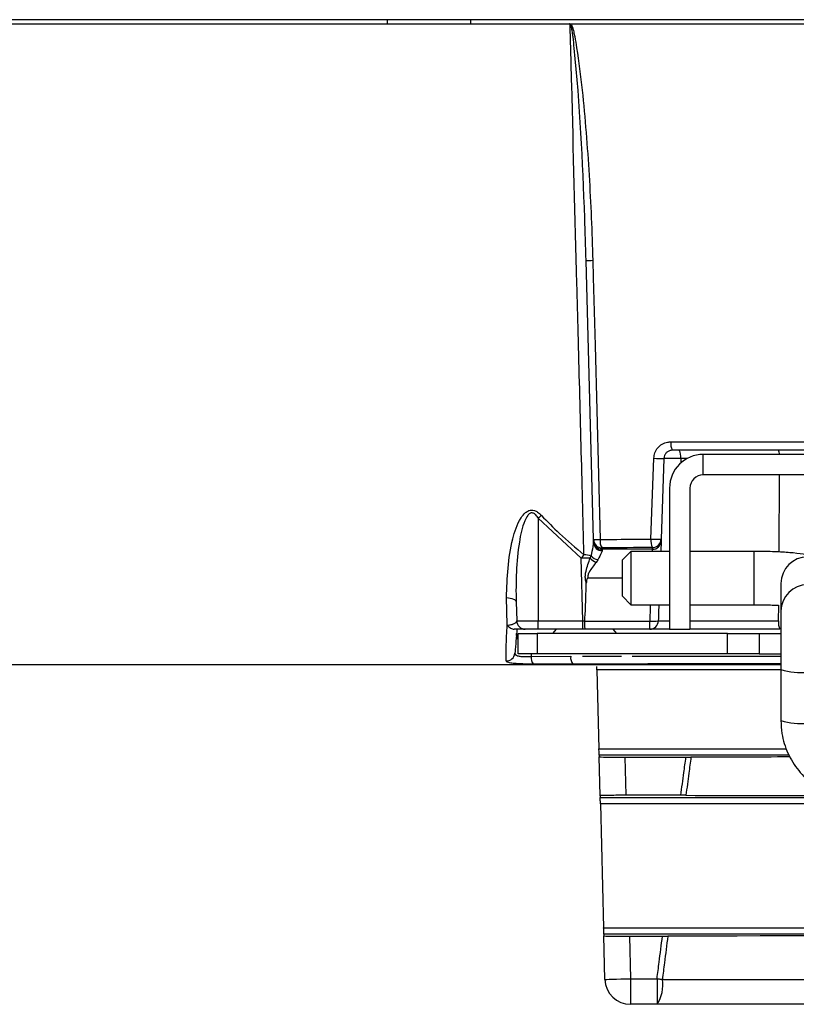
# Model space of a CAD drawing. Extents: x 13.2 to 105.2, y 1.2 to 77.7.
# Drawn here: x 44 to 45.8, y 56.5 to 58.8 of the extents above; entities that cross this region are included whole.
import ezdxf

# ---------------------------------------------------------------- set-up
doc = ezdxf.new("R2010")
doc.units = 0
doc.header["$MEASUREMENT"] = 0
doc.layers.get('0').update_dxf_attribs({"linetype": 'CONTINUOUS'})

msp = doc.modelspace()

# ---------------------------------------------------------------- linework, layer by layer
for p, q in [((51.0923, 58.7635), (41.752, 58.7635)), ((41.7522, 58.7535), (45.3177, 58.7535)), ((44.8891, 58.7635), (44.8891, 58.7535)), ((45.086, 58.7535), (45.086, 58.7635)), ((45.3199, 58.7535), (47.5244, 58.7535)), ((45.3736, 57.5437), (45.3564, 58.1986)), ((45.5553, 57.7732), (47.2438, 57.7732)), ((47.2404, 57.7535), (45.5589, 57.7535)), ((45.5085, 57.5448), (45.5152, 57.7346)), ((45.5389, 57.7342), (45.5323, 57.5444)), ((45.5783, 57.7342), (45.5389, 57.7342)), ((45.5939, 57.7342), (45.5783, 57.7342)), ((45.5783, 57.7342), (45.5784, 57.7233)), ((45.6311, 57.6955), (45.6311, 57.7435)), ((45.8987, 57.7435), (45.6311, 57.7435)), ((45.8987, 57.6955), (45.6311, 57.6955)), ((45.8091, 57.5146), (45.8102, 57.6955)), ((45.5521, 57.6645), (45.5521, 57.3335)), ((45.6001, 57.6645), (45.6001, 57.3335)), ((45.3448, 57.5), (45.2441, 57.5939)), ((45.2441, 57.5939), (45.2441, 57.3528)), ((45.3737, 57.5404), (45.3736, 57.5437)), ((45.5323, 57.5444), (45.5322, 57.5402)), ((45.3936, 57.5243), (45.3937, 57.5209)), ((45.5122, 57.5209), (45.3937, 57.5209)), ((45.5122, 57.5209), (45.5123, 57.5251)), ((45.5322, 57.5402), (45.5313, 57.516)), ((45.3486, 57.3528), (45.3448, 57.5)), ((45.3659, 57.5003), (45.3683, 57.5053)), ((45.3839, 57.4966), (45.38, 57.4903)), ((45.4614, 57.516), (45.4414, 57.496)), ((45.4414, 57.411), (45.4414, 57.496)), ((45.5521, 57.516), (45.4614, 57.516)), ((45.4614, 57.516), (45.4614, 57.391)), ((45.7509, 57.516), (45.6001, 57.516)), ((45.7509, 57.5156), (45.7509, 57.516)), ((45.7509, 57.391), (45.7509, 57.5156)), ((45.4414, 57.4535), (45.3604, 57.4535)), ((45.8134, 57.4409), (45.8134, 57.3756)), ((45.1713, 57.3437), (45.1694, 57.4079)), ((45.4414, 57.411), (45.4614, 57.391)), ((45.1919, 57.3974), (45.1935, 57.3528)), ((45.4614, 57.391), (45.5521, 57.391)), ((45.6001, 57.391), (45.7509, 57.391)), ((45.8081, 57.3528), (45.8083, 57.3894)), ((45.8134, 57.3756), (45.8134, 57.2387)), ((45.1713, 57.3428), (45.1713, 57.3437)), ((45.1935, 57.3528), (45.2441, 57.3528)), ((45.2441, 57.3528), (45.3486, 57.3528)), ((45.2441, 57.3335), (45.2441, 57.3528)), ((45.3486, 57.3335), (45.3486, 57.3528)), ((45.3531, 57.3527), (45.3531, 57.3524)), ((45.3531, 57.3524), (45.5057, 57.3524)), ((45.5057, 57.3335), (45.5057, 57.3524)), ((45.5257, 57.3528), (45.5521, 57.3528)), ((45.6001, 57.3528), (45.8081, 57.3528)), ((45.1971, 57.2755), (45.1971, 57.3235)), ((45.1971, 57.3235), (45.2414, 57.3235)), ((45.2441, 57.3335), (45.2135, 57.3335)), ((45.2414, 57.3235), (45.2414, 57.2755)), ((45.6883, 57.3235), (45.2414, 57.3235)), ((45.3486, 57.3335), (45.2441, 57.3335)), ((45.2863, 57.3335), (45.2776, 57.3235)), ((45.3544, 57.3335), (45.3486, 57.3335)), ((45.5057, 57.3335), (45.3544, 57.3335)), ((45.4286, 57.3235), (45.42, 57.3335)), ((45.5521, 57.3335), (45.5057, 57.3335)), ((45.5521, 57.3335), (45.6001, 57.3335)), ((45.8108, 57.3335), (45.6001, 57.3335)), ((45.6883, 57.2755), (45.6883, 57.3235)), ((45.6883, 57.3235), (45.7621, 57.3235)), ((45.7621, 57.3235), (45.7621, 57.2755)), ((45.7621, 57.3235), (45.8134, 57.3235)), ((45.2414, 57.2755), (45.1971, 57.2755)), ((45.2272, 57.2697), (45.3202, 57.2699)), ((45.6883, 57.2755), (45.2414, 57.2755)), ((45.3475, 57.2699), (45.4391, 57.27)), ((45.7621, 57.2755), (45.6883, 57.2755)), ((45.7621, 57.2755), (45.8134, 57.2755)), ((42.2083, 57.2503), (45.3351, 57.2503)), ((45.3253, 57.2516), (45.2327, 57.2515)), ((45.3351, 57.2503), (45.8134, 57.2503)), ((45.3816, 57.2385), (45.3864, 57.0532)), ((45.8134, 57.2385), (45.3816, 57.2385)), ((45.8134, 57.2387), (45.8134, 57.1193)), ((45.3864, 57.0532), (45.8267, 57.0532)), ((45.3868, 57.0382), (45.3869, 57.0341)), ((45.8327, 57.0382), (45.3868, 57.0382)), ((45.3893, 56.9428), (45.3869, 57.0341)), ((45.447, 57.0331), (45.5906, 57.0331)), ((45.447, 57.0331), (45.4493, 56.9439)), ((45.5906, 57.0331), (45.6024, 57.0331)), ((45.3893, 56.9428), (45.3894, 56.9387)), ((45.5786, 56.9439), (45.4493, 56.9439)), ((45.5905, 56.9438), (45.5786, 56.9439)), ((45.3894, 56.9387), (45.9591, 56.9387)), ((47.4545, 56.9237), (45.3898, 56.9237)), ((45.3898, 56.9237), (45.3974, 56.6332)), ((45.3974, 56.6332), (47.4468, 56.6332)), ((45.3978, 56.6182), (45.3979, 56.6141)), ((47.4465, 56.6182), (45.3978, 56.6182)), ((45.4006, 56.5119), (45.3979, 56.6141)), ((45.458, 56.6131), (45.5354, 56.6131)), ((45.458, 56.6131), (45.4606, 56.5135)), ((45.5354, 56.6131), (45.5479, 56.6131)), ((45.4606, 56.5135), (45.5228, 56.5135)), ((45.4606, 56.5135), (45.4606, 56.4535)), ((45.5228, 56.5135), (45.5228, 56.4535)), ((45.5353, 56.5119), (47.309, 56.5119)), ((45.5228, 56.4535), (45.4606, 56.4535)), ((47.3215, 56.4535), (45.5228, 56.4535))]:
    msp.add_line(p, q)
at = {"flags": 128}
for points in [[(45.3721, 58.1989), (45.3731, 58.1589), (45.3773, 57.999), (45.3893, 57.544)], [(45.3738, 57.5363), (45.3737, 57.5384), (45.3737, 57.5397), (45.3737, 57.5404)], [(45.3937, 57.5209), (45.3937, 57.5204), (45.3937, 57.5194), (45.3938, 57.5177)], [(45.5119, 57.516), (45.5121, 57.5192), (45.5122, 57.5209)], [(45.1694, 57.4079), (45.174, 57.4074), (45.1783, 57.4067), (45.1822, 57.4056), (45.1855, 57.4043), (45.1882, 57.4028), (45.1902, 57.4011), (45.1914, 57.3993), (45.1919, 57.3974)], [(45.3816, 57.2385), (45.3815, 57.2414), (45.3814, 57.2442), (45.3814, 57.2458)], [(45.3868, 57.0382), (45.3868, 57.0385), (45.3868, 57.0394), (45.3868, 57.0408), (45.3867, 57.0427), (45.3867, 57.045), (45.3866, 57.0475), (45.3865, 57.0503), (45.3864, 57.0532)], [(45.3898, 56.9237), (45.3897, 56.9266), (45.3897, 56.9294), (45.3896, 56.932), (45.3896, 56.9342), (45.3895, 56.9361), (45.3895, 56.9375), (45.3894, 56.9384), (45.3894, 56.9387)], [(45.3978, 56.6182), (45.3978, 56.6185), (45.3978, 56.6194), (45.3978, 56.6208), (45.3977, 56.6227), (45.3976, 56.625), (45.3976, 56.6275), (45.3975, 56.6303), (45.3974, 56.6332)], [(45.4006, 56.5119), (45.4018, 56.5119), (45.4052, 56.512), (45.4107, 56.5122), (45.4182, 56.5124), (45.4273, 56.5126), (45.4376, 56.5129), (45.4489, 56.5132), (45.4606, 56.5135)], [(45.5228, 56.5135), (45.5244, 56.5133), (45.5259, 56.5131), (45.5275, 56.5129), (45.5291, 56.5127), (45.5306, 56.5125), (45.5322, 56.5123), (45.5337, 56.5121), (45.5353, 56.5119)]]:
    msp.add_lwpolyline(points, dxfattribs=at)
for centre, radius, start, end in [((45.3564, 58.67), 0.4713, 270.0074, 271.9096), ((45.5854, 57.7685), 0.0304, 171.0627, 209.5708), ((45.5497, 57.7387), 0.0289, 350.9835, 30.7393), ((45.7919, 57.7445), 0.0182, 356.7342, 29.4588), ((45.5328, 58.0477), 0.3136, 266.7776, 271.1175), ((45.6311, 57.6645), 0.079, 90, 180), ((45.6311, 57.6645), 0.031, 90, 180), ((45.9954, 56.7871), 1.1024, 132.4505, 132.963), ((45.3736, 58.0127), 0.469, 269.9947, 271.9143), ((45.3936, 57.5443), 0.02, 181.5169, 270.019), ((45.4174, 57.5398), 0.0284, 171.4556, 213.0492), ((45.5395, 57.5406), 0.0313, 172.1382, 209.6092), ((45.5262, 57.8575), 0.3131, 266.7728, 271.1253), ((45.5123, 57.5451), 0.02, 269.9801, 357.9836), ((45.3937, 57.5409), 0.02, 181.5169, 270.019), ((45.3933, 57.5373), 0.0195, 182.8875, 271.4828), ((45.5122, 57.5409), 0.02, 269.9807, 357.9831), ((46.3399, 56.6971), 1.2787, 140.6366, 141.1032), ((45.3629, 56.8554), 0.6449, 89.7319, 91.6124), ((45.3499, 57.4483), 0.0598, 72.1686, 88.6718), ((45.3943, 57.5253), 0.0378, 221.3361, 247.8099), ((45.3895, 57.5254), 0.0293, 223.4192, 258.9695), ((45.8758, 57.4408), 0.0623, 89.8551, 179.8545), ((45.8758, 57.3755), 0.0623, 89.8551, 179.8545), ((45.2135, 57.3535), 0.02, 182, 270), ((45.5138, 57.4597), 0.1076, 265.6778, 276.3241), ((45.5057, 57.3535), 0.02, 270.0348, 358.0375), ((45.8454, 57.3482), 0.0376, 172.9458, 202.9971), ((45.1694, 57.279), 0.0198, 266.6994, 354.6127), ((45.2491, 57.2664), 0.0221, 171.3345, 222.2468), ((45.3434, 57.2665), 0.0234, 171.687, 219.3224), ((45.8605, 57.3927), 0.161, 253.0198, 275.5114), ((45.8605, 57.2734), 0.161, 253.02, 275.5115), ((45.4606, 56.5135), 0.06, 181.5, 270), ((45.4563, 56.4982), 0.0802, 326.0655, 9.8137)]:
    msp.add_arc(centre, radius, start, end)
for centre, major_axis, ratio, start_param, end_param in [((46.4221, 57.3606), (4.7995, 0), 0.034921, 1.761517, 1.786775), ((45.3041, 59.0501), (-0.045, 1.7166), 0.01747, 3.290964, 3.49834), ((45.5721, 55.9457), (0, 2.2066), 0.039078, 0.856657, 0.879549), ((45.3486, 57.3535), (0.03, -0.0005), 0.023214, 4.714316, 4.864145), ((45.447, 57.0341), (0.06, 0), 0.017449, 3.14205, 4.712846), ((46.4221, 56.9603), (4.2492, 0), 0.017455, 1.709514, 1.764925), ((45.4493, 56.9428), (0.06, 0), 0.017449, 1.571253, 3.14205), ((46.4221, 57.0165), (4.2478, 0), 0.017455, 4.515344, 4.599024), ((45.458, 56.6141), (0.06, 0), 0.017449, 3.14205, 4.712846), ((46.4221, 56.5403), (4.2602, 0), 0.017455, 1.364125, 1.777467)]:
    msp.add_ellipse(centre, major_axis=major_axis, ratio=ratio, start_param=start_param, end_param=end_param)
for points, knots in [([(45.3188, 58.7531), (45.3187, 58.7532), (45.3186, 58.7533), (45.3182, 58.7534), (45.3179, 58.7534), (45.3177, 58.7535)], [0, 0, 0, 0, 0.181583, 0.480684, 1, 1, 1, 1]), ([(45.3177, 58.7535), (45.3178, 58.7535), (45.3186, 58.7535), (45.3193, 58.7535), (45.3199, 58.7535)], [0, 0, 0, 0, 0.1863752, 1, 1, 1, 1]), ([(45.3513, 57.5081), (45.3491, 57.5936), (45.3447, 57.7645), (45.339, 57.9788), (45.3317, 58.2602), (45.3253, 58.5023), (45.32, 58.7058), (45.3188, 58.7531)], [0, 0, 0, 0, 0.210934, 0.422164, 0.515149, 0.887277, 1, 1, 1, 1]), ([(45.3564, 58.1986), (45.3554, 58.2318), (45.3501, 58.3979), (45.3416, 58.573), (45.3263, 58.7179), (45.3243, 58.7326), (45.3231, 58.7401), (45.3221, 58.7449), (45.3214, 58.748), (45.3207, 58.7503), (45.3201, 58.7518), (45.3196, 58.7526), (45.3193, 58.7529), (45.319, 58.7531), (45.3189, 58.7531), (45.3188, 58.7531)], [0, 0, 0, 0, 0.1789895, 0.8963915, 0.9435469, 0.9637052, 0.9761952, 0.9844053, 0.9898943, 0.9935875, 0.9972291, 0.9984708, 0.9991074, 0.9995592, 1, 1, 1, 1]), ([(45.3199, 58.7535), (45.3199, 58.7534), (45.3202, 58.7533), (45.321, 58.7526), (45.3219, 58.7511), (45.3231, 58.7488), (45.3243, 58.7456), (45.3257, 58.7409), (45.3276, 58.7334), (45.3307, 58.7188), (45.3432, 58.6405), (45.3577, 58.4988), (45.3675, 58.3322), (45.3709, 58.2322), (45.3721, 58.1989)], [0, 0, 0, 0, 0.00015, 0.001703, 0.00579, 0.009717, 0.015419, 0.023823, 0.036488, 0.056803, 0.104102, 0.462413, 0.820975, 1, 1, 1, 1]), ([(45.5152, 57.7346), (45.5158, 57.739), (45.517, 57.7479), (45.5241, 57.7595), (45.5344, 57.7682), (45.5455, 57.7726), (45.5527, 57.773), (45.5553, 57.7732)], [0, 0, 0, 0, 0.2148503, 0.4298226, 0.6472534, 0.8687002, 1, 1, 1, 1]), ([(45.5589, 57.7535), (45.5576, 57.7534), (45.554, 57.7532), (45.5485, 57.751), (45.5434, 57.7467), (45.5398, 57.7409), (45.5392, 57.7364), (45.5389, 57.7342)], [0, 0, 0, 0, 0.133575, 0.358357, 0.576847, 0.789775, 1, 1, 1, 1]), ([(45.1694, 57.4079), (45.1711, 57.454), (45.1734, 57.5177), (45.1957, 57.585), (45.2116, 57.6059), (45.2207, 57.6118), (45.2281, 57.6134), (45.2355, 57.6123), (45.2437, 57.6081), (45.2486, 57.6033), (45.2514, 57.6005)], [0, 0, 0, 0, 0.557519, 0.769865, 0.835472, 0.87145, 0.897399, 0.923331, 0.955734, 1, 1, 1, 1]), ([(45.2441, 57.5939), (45.2423, 57.5966), (45.2393, 57.6011), (45.2341, 57.6054), (45.2305, 57.6064), (45.2279, 57.6065), (45.226, 57.606), (45.2226, 57.6043), (45.2172, 57.5987), (45.2067, 57.5768), (45.1978, 57.5318), (45.1913, 57.4679), (45.1917, 57.421), (45.1919, 57.3974)], [0, 0, 0, 0, 0.039823, 0.065915, 0.080061, 0.084957, 0.098848, 0.104207, 0.133837, 0.194779, 0.410495, 0.70374, 1, 1, 1, 1]), ([(45.2514, 57.6005), (45.2653, 57.5861), (45.2969, 57.5535), (45.3318, 57.5244), (45.3513, 57.5081)], [0, 0, 0, 0, 0.4405917, 1, 1, 1, 1]), ([(45.3893, 57.544), (45.4023, 57.5441), (45.442, 57.5444), (45.4818, 57.5447), (45.5085, 57.5448)], [0, 0, 0, 0, 0.328581, 1, 1, 1, 1]), ([(45.3683, 57.5053), (45.37, 57.5128), (45.3728, 57.5247), (45.3735, 57.5332), (45.3738, 57.5363)], [0, 0, 0, 0, 0.638358, 1, 1, 1, 1]), ([(45.3568, 57.4418), (45.356, 57.4448), (45.3545, 57.4507), (45.3542, 57.4602), (45.3574, 57.4774), (45.3622, 57.4904), (45.3659, 57.5003)], [0, 0, 0, 0, 0.149572, 0.295532, 0.464229, 1, 1, 1, 1]), ([(45.3938, 57.5177), (45.3933, 57.5159), (45.392, 57.5111), (45.387, 57.5022), (45.3839, 57.4966)], [0, 0, 0, 0, 0.383577, 1, 1, 1, 1]), ([(45.9384, 57.4409), (45.9374, 57.4495), (45.9357, 57.4646), (45.9244, 57.4821), (45.9122, 57.4934), (45.8997, 57.5005), (45.8867, 57.5053), (45.8698, 57.5092), (45.8448, 57.5124), (45.8085, 57.5149), (45.7761, 57.5159), (45.7565, 57.5159), (45.7509, 57.516)], [0, 0, 0, 0, 0.098105, 0.171598, 0.236152, 0.296519, 0.360615, 0.459727, 0.627321, 0.778886, 0.937641, 1, 1, 1, 1]), ([(45.38, 57.4903), (45.374, 57.483), (45.3663, 57.4737), (45.3599, 57.46), (45.3602, 57.4553), (45.3604, 57.4535)], [0, 0, 0, 0, 0.685892, 0.876558, 1, 1, 1, 1]), ([(45.3604, 57.4535), (45.3602, 57.4535), (45.36, 57.4534), (45.3595, 57.4531), (45.3587, 57.4522), (45.3572, 57.4484), (45.3569, 57.4447), (45.3568, 57.4418)], [0, 0, 0, 0, 0.028402, 0.063132, 0.124485, 0.323422, 1, 1, 1, 1]), ([(45.527, 57.391), (45.5268, 57.3861), (45.5263, 57.3734), (45.5259, 57.3607), (45.5257, 57.3528)], [0, 0, 0, 0, 0.38047, 1, 1, 1, 1]), ([(45.7509, 57.391), (45.7574, 57.3909), (45.7761, 57.3908), (45.7969, 57.3903), (45.8073, 57.3895), (45.8083, 57.3894)], [0, 0, 0, 0, 0.321216, 0.936713, 1, 1, 1, 1]), ([(45.1683, 57.2592), (45.1684, 57.2652), (45.1686, 57.2754), (45.1692, 57.3098), (45.1707, 57.3347), (45.1713, 57.3437)], [0, 0, 0, 0, 0.480671, 0.812124, 1, 1, 1, 1]), ([(45.1713, 57.3428), (45.1729, 57.343), (45.178, 57.3436), (45.1825, 57.3448), (45.1878, 57.3468), (45.1924, 57.3493), (45.1931, 57.3516), (45.1935, 57.3528)], [0, 0, 0, 0, 0.113054, 0.343661, 0.384713, 0.690421, 1, 1, 1, 1]), ([(45.1713, 57.3428), (45.1737, 57.3403), (45.1775, 57.3366), (45.1832, 57.3339), (45.1859, 57.3336), (45.1872, 57.3335)], [0, 0, 0, 0, 0.4992304, 0.7590296, 1, 1, 1, 1]), ([(45.3544, 57.3335), (45.3544, 57.3335), (45.3543, 57.3335), (45.3541, 57.3338), (45.3538, 57.3357), (45.3534, 57.3399), (45.3532, 57.3457), (45.3531, 57.3502), (45.3531, 57.3524)], [0, 0, 0, 0, 0.01725, 0.112908, 0.335234, 0.557053, 0.778517, 1, 1, 1, 1]), ([(45.2135, 57.3335), (45.2128, 57.3335), (45.2114, 57.3335), (45.2027, 57.3335), (45.1941, 57.3335), (45.1896, 57.3335), (45.1872, 57.3335)], [0, 0, 0, 0, 0.359737, 0.720076, 0.852293, 1, 1, 1, 1]), ([(45.1941, 57.3335), (45.194, 57.3321), (45.1928, 57.3179), (45.1905, 57.2918), (45.1897, 57.2827), (45.1892, 57.2771)], [0, 0, 0, 0, 0.041816, 0.419075, 1, 1, 1, 1]), ([(45.1971, 57.3088), (45.1958, 57.3113), (45.193, 57.3163), (45.1932, 57.3212), (45.1933, 57.3237)], [0, 0, 0, 0, 0.497783, 1, 1, 1, 1]), ([(45.1892, 57.2771), (45.1894, 57.2759), (45.1899, 57.2736), (45.1949, 57.2712), (45.2025, 57.2696), (45.2119, 57.2691), (45.2205, 57.2692), (45.2254, 57.2696), (45.2272, 57.2697)], [0, 0, 0, 0, 0.192878, 0.381054, 0.559671, 0.732291, 0.904421, 1, 1, 1, 1]), ([(45.2277, 57.2755), (45.2277, 57.275), (45.2275, 57.2731), (45.2273, 57.2712), (45.2272, 57.2697)], [0, 0, 0, 0, 0.238151, 1, 1, 1, 1]), ([(45.4641, 57.27), (45.5507, 57.2702), (45.666, 57.2703), (45.7841, 57.2704), (45.8134, 57.2704)], [0, 0, 0, 0, 0.751474, 1, 1, 1, 1]), ([(45.2327, 57.2515), (45.2298, 57.2515), (45.2215, 57.2515), (45.2072, 57.2518), (45.1915, 57.2527), (45.1786, 57.2541), (45.1699, 57.2563), (45.1688, 57.2582), (45.1683, 57.2592)], [0, 0, 0, 0, 0.094532, 0.266439, 0.440794, 0.621392, 0.809981, 1, 1, 1, 1]), ([(45.8134, 57.2522), (45.7852, 57.2522), (45.6199, 57.2521), (45.4588, 57.2518), (45.3253, 57.2516)], [0, 0, 0, 0, 0.171192, 1, 1, 1, 1]), ([(45.8134, 57.1193), (45.8139, 57.1091), (45.8152, 57.0829), (45.8281, 57.0419), (45.8535, 57.0005), (45.8888, 56.9669), (45.9315, 56.9436), (45.9703, 56.9335), (45.9937, 56.9327), (46.0009, 56.9325)], [0, 0, 0, 0, 0.104471, 0.268433, 0.432641, 0.596878, 0.761184, 0.925585, 1, 1, 1, 1]), ([(45.5786, 56.9439), (45.581, 56.9616), (45.585, 56.9913), (45.589, 57.021), (45.5906, 57.0331)], [0, 0, 0, 0, 0.595363, 1, 1, 1, 1]), ([(45.6024, 57.0331), (45.6007, 57.0205), (45.5968, 56.9908), (45.5928, 56.961), (45.5905, 56.9438)], [0, 0, 0, 0, 0.422272, 1, 1, 1, 1]), ([(45.5228, 56.5135), (45.5244, 56.5264), (45.5286, 56.5596), (45.5328, 56.5928), (45.5354, 56.6131)], [0, 0, 0, 0, 0.388855, 1, 1, 1, 1]), ([(45.5479, 56.6131), (45.5453, 56.5923), (45.5411, 56.5585), (45.5369, 56.5248), (45.5353, 56.5119)], [0, 0, 0, 0, 0.617267, 1, 1, 1, 1])]:
    msp.add_open_spline(points, degree=3, knots=knots)

doc.saveas('drawing.dxf')
